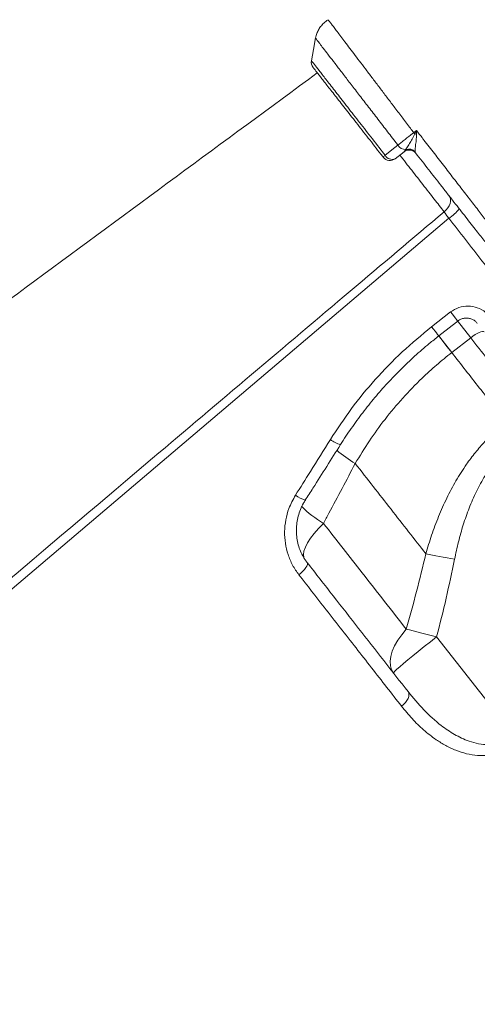
# Model space of a CAD drawing. Units: millimetres. Extents: x -11237 to 10660, y -5707 to 3372.
# Drawn here: x 1163 to 1326, y 1081 to 1431 of the extents above; entities that cross this region are included whole.
import ezdxf

# ---------------------------------------------------------------- set-up
doc = ezdxf.new("R2010")
doc.units = ezdxf.units.MM

msp = doc.modelspace()

# ---------------------------------------------------------------- linework, layer by layer
at = {"color": 7, "linetype": 'Continuous', "lineweight": 15}
for p, q in [((1267.29, 1413.93), (1267.29, 1413.93)), ((1299.61, 1383.93), (1296.45, 1381.47)), ((1299.61, 1383.93), (1299.89, 1384.24)), ((1299.89, 1384.24), (1300.24, 1384.73)), ((1303.6, 1383.88), (1303.74, 1383.51)), ((1309.42, 1321.74), (1316.16, 1327)), ((1316.57, 1312.59), (1323.31, 1317.86)), ((1282.29, 1273.14), (1282.29, 1273.14)), ((1338.85, 1176.15), (1311.2, 1211.53))]:
    msp.add_line(p, q, dxfattribs=at)
at = {"color": 8, "linetype": 'Continuous', "lineweight": 15}
for p, q in [((1318.63, 1323.85), (1323.31, 1317.86)), ((1316.57, 1312.59), (1311.89, 1318.59))]:
    msp.add_line(p, q, dxfattribs=at)
at = {"color": 7, "linetype": 'Continuous', "lineweight": 15, "flags": 128}
for points in [[(1268.21, 1424.43), (1267.45, 1420.34), (1266.69, 1416.25)], [(1268.2, 1424.4), (1267.45, 1420.33), (1266.69, 1416.26)], [(1303.08, 1390.74), (1303.55, 1391.11), (1304.06, 1391.51)], [(1292.88, 1382.71), (1296.32, 1385.4), (1297.45, 1386.28)], [(1315.7, 1368.21), (1316.02, 1367.65), (1316.17, 1367), (1316.16, 1366.28), (1315.99, 1365.52), (1315.66, 1364.74), (1315.19, 1363.98), (1314.58, 1363.26), (1313.87, 1362.61)], [(1315.54, 1360.28), (1248.1, 1303.07), (1113.21, 1188.66), (930.12, 1033.37)], [(1311.95, 1318.5), (1316.67, 1322.19), (1318.69, 1323.77)], [(1328.05, 1319.91), (1327.82, 1320.05), (1327.45, 1320.07), (1326.94, 1319.96), (1326.33, 1319.73), (1325.64, 1319.39), (1324.88, 1318.96), (1324.1, 1318.44), (1323.31, 1317.86)], [(1307.36, 1241.06), (1308.52, 1240.84), (1309.73, 1240.61), (1310.97, 1240.38), (1312.25, 1240.13), (1313.56, 1239.88), (1314.89, 1239.62), (1316.23, 1239.36), (1317.58, 1239.09)], [(1265.2, 1237.93), (1265.32, 1237.63), (1265.28, 1237.21), (1265.08, 1236.71), (1264.74, 1236.14), (1264.27, 1235.51), (1263.68, 1234.87), (1262.99, 1234.22), (1262.24, 1233.59)], [(1300.39, 1214.26), (1298.78, 1212.3), (1297.4, 1210.31), (1296.29, 1208.33), (1295.46, 1206.4), (1294.92, 1204.56), (1294.7, 1202.84), (1294.78, 1201.26), (1295.18, 1199.86), (1295.87, 1198.67)], [(1295.87, 1198.67), (1295.97, 1198.88), (1296.39, 1199.33), (1297.12, 1200.01), (1298.14, 1200.92), (1299.44, 1202.04), (1300.99, 1203.34), (1302.75, 1204.79), (1304.7, 1206.37), (1306.78, 1208.04), (1308.97, 1209.78), (1311.2, 1211.53)], [(1300.39, 1214.26), (1301.6, 1213.97), (1302.86, 1213.66), (1304.17, 1213.33), (1305.53, 1212.99), (1306.91, 1212.64), (1308.33, 1212.28), (1309.76, 1211.91), (1311.2, 1211.53)], [(1301.05, 1192.05), (1301.29, 1191.58), (1301.37, 1191.02), (1301.29, 1190.37), (1301.04, 1189.67), (1300.65, 1188.95), (1300.12, 1188.22), (1299.47, 1187.53), (1298.73, 1186.89)]]:
    msp.add_lwpolyline(points, dxfattribs=at)
at = {"color": 8, "linetype": 'Continuous', "lineweight": 15, "flags": 128}
for points in [[(1316.16, 1327), (1316.8, 1326.18), (1317.39, 1325.43), (1317.89, 1324.79), (1318.28, 1324.29), (1318.55, 1323.95), (1318.68, 1323.78), (1318.69, 1323.77)], [(1309.42, 1321.74), (1310.06, 1320.92), (1310.65, 1320.17), (1311.15, 1319.53), (1311.54, 1319.03), (1311.81, 1318.68), (1311.94, 1318.52), (1311.95, 1318.5)], [(1316.57, 1312.59), (1314.97, 1314.65), (1313.46, 1316.58), (1312.06, 1318.37), (1311.89, 1318.59)], [(1271.01, 1251.87), (1269.27, 1250.07), (1267.73, 1248.29), (1266.42, 1246.56), (1265.36, 1244.92), (1264.57, 1243.41), (1264.07, 1242.03), (1263.86, 1240.83), (1263.96, 1239.82), (1264.04, 1239.55)]]:
    msp.add_lwpolyline(points, dxfattribs=at)
at = {"color": 7, "linetype": 'Continuous', "lineweight": 15}
for centre, radius, start, end in [((1269.65, 1415.77), 3, 171.1696, 218.0081), ((1235.18, 1337.41), 86.35, 37.7723, 38.1473), ((1294.28, 1333.74), 57.29, 80.1229, 80.813), ((1300.24, 1388.03), 3.3, 212.1489, 269.9822), ((1293.97, 1381.11), 1.94, 124.3118, 153.1521), ((1295.31, 1383.95), 2.73, 206.9609, 294.7165), ((1301.45, 1381.57), 3, 38, 128), ((1301.4, 1381.67), 2.98, 38.2587, 120.474), ((1301.29, 1381.8), 3.11, 41.9246, 109.6771), ((1294.61, 1383.84), 3, 218, 308), ((1307.28, 1372.87), 15.07, 303.2643, 322.4641)]:
    msp.add_arc(centre, radius, start, end, dxfattribs=at)
at = {"color": 8, "linetype": 'Continuous', "lineweight": 15}
for centre, radius, start, end in [((1279.63, 1289.32), 9.83, 231.0701, 254.6843), ((1306.62, 1313.68), 47.28, 229.216, 239.0297), ((1306.62, 1313.68), 47.28, 229.2161, 239.0298), ((1267.98, 1271.4), 11.81, 234.0178, 253.0055), ((1288.11, 1281.78), 34.45, 223.7341, 240.2368)]:
    msp.add_arc(centre, radius, start, end, dxfattribs=at)
at = {"color": 7, "linetype": 'Continuous', "lineweight": 15}
for points, knots in [([(1272.65, 1430.86), (1272.48, 1430.76), (1271.8, 1430.36), (1270.79, 1429.43), (1269.71, 1428.12), (1268.93, 1426.71), (1268.42, 1425.43), (1268.26, 1424.6), (1268.2, 1424.27)], [0, 0, 0, 0, 0.071154, 0.290417, 0.496743, 0.691701, 0.876515, 1, 1, 1, 1]), ([(1292.24, 1381.99), (1291.96, 1382.35), (1290.15, 1384.67), (1286.86, 1388.87), (1282.57, 1394.37), (1278.61, 1399.43), (1275.09, 1403.94), (1272.14, 1407.72), (1269.8, 1410.72), (1268.21, 1412.75), (1267.35, 1413.85), (1267.37, 1413.82), (1267.38, 1413.81)], [0, 0, 0, 0, 0.021237, 0.134098, 0.246958, 0.360029, 0.473103, 0.586668, 0.70023, 0.813808, 0.927384, 1, 1, 1, 1]), ([(1268.8, 1411.99), (1201.92, 1362.71), (1067.02, 1263.32), (932.1, 1163.94), (864.07, 1113.83)], [0, 0, 0, 0, 0.495774, 1, 1, 1, 1]), ([(1297.45, 1386.28), (1297.83, 1386.59), (1298.62, 1387.22), (1300.34, 1388.59), (1301.9, 1389.82), (1302.93, 1390.62), (1303.08, 1390.74)], [0, 0, 0, 0, 0.245332, 0.50044, 0.927274, 1, 1, 1, 1]), ([(1300.24, 1384.73), (1300.37, 1384.94), (1300.7, 1385.47), (1301.47, 1386.74), (1302.5, 1388.42), (1303.12, 1389.66), (1303.43, 1390.29)], [0, 0, 0, 0, 0.180792, 0.473948, 0.733363, 1, 1, 1, 1]), ([(1303.43, 1390.29), (1303.64, 1390.69), (1303.85, 1391.1), (1304.06, 1391.5), (1304.06, 1391.51)], [0, 0, 0, 0, 0.986726, 1, 1, 1, 1]), ([(1304.11, 1390.18), (1304.06, 1389.42), (1303.97, 1387.98), (1303.66, 1386.03), (1303.53, 1384.63), (1303.58, 1384.08), (1303.6, 1383.88)], [0, 0, 0, 0, 0.2929284, 0.5562461, 0.836982, 1, 1, 1, 1]), ([(1304.06, 1391.51), (1304.06, 1391.5), (1304.08, 1391.06), (1304.09, 1390.62), (1304.11, 1390.18)], [0, 0, 0, 0, 0.011707, 1, 1, 1, 1]), ([(1304.06, 1391.51), (1304.72, 1390.66), (1305.59, 1389.53), (1307.71, 1386.79), (1310.41, 1383.29), (1314.1, 1378.52), (1317.69, 1373.88), (1321.15, 1369.41), (1324.42, 1365.19), (1327.47, 1361.25), (1330.24, 1357.67), (1332.75, 1354.45), (1334.13, 1352.66), (1334.83, 1351.77)], [0, 0, 0, 0, 0.054495, 0.072398, 0.175226, 0.278384, 0.381212, 0.48426, 0.587638, 0.690685, 0.79368, 0.897003, 1, 1, 1, 1]), ([(1328.31, 1352.07), (1327.35, 1353.29), (1325.91, 1355.14), (1323.53, 1358.19), (1320.97, 1361.46), (1318.12, 1365.11), (1315.07, 1369.01), (1312.07, 1372.85), (1308.3, 1377.68), (1305.27, 1381.55), (1303.74, 1383.51)], [0, 0, 0, 0, 0.170602, 0.25845, 0.346298, 0.516908, 0.60478, 0.692651, 0.844585, 1, 1, 1, 1]), ([(928.1, 1036.19), (947.07, 1052.25), (1006.61, 1102.66), (1100.67, 1182.28), (1199.18, 1265.62), (1268.23, 1324.02), (1302.76, 1353.21), (1313.87, 1362.61)], [0, 0, 0, 0, 0.147562, 0.463123, 0.731561, 0.91359, 1, 1, 1, 1]), ([(1313.87, 1362.61), (1314.12, 1362.26), (1314.62, 1361.56), (1315.24, 1360.7), (1315.54, 1360.28)], [0, 0, 0, 0, 0.500841, 1, 1, 1, 1]), ([(1316.16, 1327), (1317.11, 1327.6), (1319, 1328.8), (1322.4, 1329.27), (1325.74, 1328.67), (1328.47, 1327.2), (1329.74, 1325.78), (1330.26, 1325.2)], [0, 0, 0, 0, 0.209569, 0.419865, 0.632896, 0.849803, 1, 1, 1, 1]), ([(1318.71, 1323.74), (1318.9, 1323.89), (1319.41, 1324.3), (1320.41, 1324.68), (1321.63, 1324.88), (1322.85, 1324.77), (1324, 1324.36), (1324.98, 1323.76), (1325.44, 1323.2), (1325.65, 1322.95)], [0, 0, 0, 0, 0.089384, 0.240466, 0.394366, 0.549772, 0.706638, 0.867022, 1, 1, 1, 1]), ([(1273.45, 1281.68), (1275.88, 1285.38), (1280.75, 1292.79), (1289.34, 1303.17), (1298.79, 1312.99), (1305.88, 1318.82), (1309.42, 1321.74)], [0, 0, 0, 0, 0.2459807, 0.4919568, 0.7459796, 1, 1, 1, 1]), ([(1277.04, 1279.84), (1277.05, 1279.86), (1278.24, 1281.85), (1280.86, 1285.65), (1284.89, 1291.22), (1289.18, 1296.58), (1293.69, 1301.71), (1298.41, 1306.63), (1303.37, 1311.32), (1307.89, 1315.29), (1310.84, 1317.58), (1311.98, 1318.47)], [0, 0, 0, 0, 0.001569, 0.132932, 0.264619, 0.395901, 0.526163, 0.655886, 0.786162, 0.917173, 1, 1, 1, 1]), ([(1323.31, 1317.86), (1325.29, 1315.33), (1329.55, 1309.87), (1336.02, 1301.6), (1340.43, 1295.94), (1342.64, 1293.11)], [0, 0, 0, 0, 0.300876, 0.650029, 1, 1, 1, 1]), ([(1282.29, 1273.14), (1283.92, 1275.83), (1287.17, 1281.2), (1292.83, 1288.96), (1299.08, 1296.43), (1305.27, 1302.83), (1311.13, 1308.21), (1314.76, 1311.13), (1316.57, 1312.59)], [0, 0, 0, 0, 0.181895, 0.363775, 0.55041, 0.737032, 0.868267, 1, 1, 1, 1]), ([(1335.9, 1287.85), (1332.75, 1291.89), (1326.42, 1299.99), (1319.86, 1308.38), (1316.57, 1312.59)], [0, 0, 0, 0, 0.498802, 1, 1, 1, 1]), ([(1335.9, 1287.85), (1334.59, 1286.77), (1331.96, 1284.62), (1328.31, 1280.98), (1324.91, 1277.07), (1321.43, 1272.42), (1318, 1267.01), (1314.71, 1260.8), (1311.85, 1254.33), (1309.38, 1247.73), (1308.02, 1243.26), (1307.36, 1241.06)], [0, 0, 0, 0, 0.09153, 0.183065, 0.276731, 0.370407, 0.495531, 0.620689, 0.748495, 0.876323, 1, 1, 1, 1]), ([(1261.04, 1261.84), (1262.81, 1264.66), (1266.95, 1271.26), (1271.08, 1277.88), (1273.45, 1281.68)], [0, 0, 0, 0, 0.426139, 1, 1, 1, 1]), ([(1317.58, 1239.09), (1318.02, 1241.16), (1318.9, 1245.28), (1320.62, 1251.36), (1322.71, 1257.35), (1325.25, 1263.21), (1328.02, 1268.27), (1330.86, 1272.51), (1333.65, 1276.02), (1336.77, 1279.32), (1339.12, 1281.26), (1340.29, 1282.24)], [0, 0, 0, 0, 0.127629, 0.253967, 0.380277, 0.50933, 0.638322, 0.727362, 0.816384, 0.908197, 1, 1, 1, 1]), ([(1264.53, 1260.11), (1265.44, 1261.54), (1269.62, 1268.11), (1273.77, 1274.7), (1277.02, 1279.85)], [0, 0, 0, 0, 0.218128, 1, 1, 1, 1]), ([(1271.01, 1251.87), (1271.64, 1253.06), (1275.41, 1260.15), (1279.17, 1267.24), (1282.29, 1273.14)], [0, 0, 0, 0, 0.167533, 1, 1, 1, 1]), ([(1282.29, 1273.14), (1284.43, 1270.4), (1288.72, 1264.92), (1295.03, 1256.83), (1301.27, 1248.85), (1305.33, 1243.66), (1307.36, 1241.06)], [0, 0, 0, 0, 0.249026, 0.498051, 0.749026, 1, 1, 1, 1]), ([(1262.24, 1233.59), (1261.46, 1234.7), (1259.9, 1236.93), (1258.31, 1240.73), (1257.35, 1244.76), (1257.07, 1248.92), (1257.51, 1253.09), (1258.67, 1257.52), (1260.2, 1260.3), (1261.04, 1261.84)], [0, 0, 0, 0, 0.138658, 0.277315, 0.415465, 0.553607, 0.691411, 0.829201, 1, 1, 1, 1]), ([(1265.13, 1238.06), (1265.04, 1238.17), (1264.44, 1238.86), (1263.58, 1240.35), (1262.56, 1242.49), (1261.85, 1244.78), (1261.44, 1247.16), (1261.31, 1249.59), (1261.5, 1252.03), (1261.99, 1254.46), (1262.79, 1256.81), (1263.65, 1258.7), (1264.33, 1259.74), (1264.56, 1260.09)], [0, 0, 0, 0, 0.019088, 0.123018, 0.227114, 0.330627, 0.43434, 0.537805, 0.64068, 0.743532, 0.846453, 0.949222, 1, 1, 1, 1]), ([(1300.39, 1214.26), (1297.84, 1217.53), (1292.74, 1224.06), (1285.21, 1233.69), (1277.97, 1242.96), (1273.33, 1248.9), (1271.01, 1251.87)], [0, 0, 0, 0, 0.2714614, 0.5437641, 0.7716354, 1, 1, 1, 1]), ([(1307.36, 1241.06), (1306.29, 1236.57), (1304.14, 1227.59), (1301.64, 1218.71), (1300.39, 1214.26)], [0, 0, 0, 0, 0.499812, 1, 1, 1, 1]), ([(1311.2, 1211.53), (1312.36, 1216.1), (1314.68, 1225.24), (1316.61, 1234.47), (1317.58, 1239.09)], [0, 0, 0, 0, 0.4998083, 1, 1, 1, 1]), ([(1265.2, 1237.93), (1268.3, 1233.97), (1274.5, 1226.03), (1283.57, 1214.42), (1292.47, 1203.03), (1298.19, 1195.71), (1301.05, 1192.05)], [0, 0, 0, 0, 0.248333, 0.496667, 0.748333, 1, 1, 1, 1]), ([(1298.73, 1186.89), (1296.98, 1189.13), (1293.47, 1193.62), (1288.07, 1200.54), (1282.56, 1207.59), (1276.95, 1214.77), (1270.2, 1223.4), (1265.25, 1229.74), (1262.24, 1233.59)], [0, 0, 0, 0, 0.15228, 0.304653, 0.457027, 0.610161, 0.763295, 1, 1, 1, 1]), ([(1301.05, 1192.05), (1302.86, 1189.85), (1306.48, 1185.46), (1312.06, 1180.43), (1317.48, 1176.73), (1321.97, 1174.61), (1326.09, 1173.47), (1329.25, 1173.13), (1332.08, 1173.3), (1334.31, 1173.77), (1336.28, 1174.54), (1337.74, 1175.33), (1338.55, 1175.93), (1338.85, 1176.15)], [0, 0, 0, 0, 0.190902, 0.381587, 0.511539, 0.641222, 0.720044, 0.798687, 0.84977, 0.900765, 0.939514, 0.978233, 1, 1, 1, 1]), ([(1340.76, 1173.71), (1339.91, 1173.11), (1338.23, 1171.91), (1335.45, 1170.64), (1332.62, 1169.79), (1329.34, 1169.27), (1325.71, 1169.27), (1321.77, 1169.93), (1317.99, 1171.14), (1314.39, 1172.84), (1310.53, 1175.22), (1306.52, 1178.38), (1302.42, 1182.38), (1299.96, 1185.39), (1298.73, 1186.89)], [0, 0, 0, 0, 0.0546815, 0.1094042, 0.1638996, 0.2184555, 0.2989552, 0.3796045, 0.4645469, 0.5498127, 0.6349404, 0.7564628, 0.8783086, 1, 1, 1, 1])]:
    msp.add_open_spline(points, degree=3, knots=knots, dxfattribs=at)
at = {"color": 8, "linetype": 'Continuous', "lineweight": 15}
for points, knots in [([(1272.66, 1430.85), (1272.65, 1430.86), (1272.62, 1430.91), (1272.8, 1430.67), (1273.2, 1430.14), (1273.84, 1429.29), (1274.72, 1428.14), (1275.81, 1426.69), (1277.11, 1424.97), (1278.62, 1422.99), (1280.33, 1420.73), (1282.22, 1418.24), (1284.26, 1415.54), (1286.44, 1412.66), (1288.79, 1409.57), (1291.25, 1406.32), (1293.79, 1402.97), (1296.41, 1399.51), (1299.13, 1395.94), (1301.37, 1392.99), (1302.69, 1391.25), (1303.08, 1390.74)], [0, 0, 0, 0, 0.015762, 0.073008, 0.128785, 0.184561, 0.241961, 0.299361, 0.355129, 0.410898, 0.468296, 0.525694, 0.581306, 0.636919, 0.694157, 0.751394, 0.806824, 0.862254, 0.919301, 0.976349, 1, 1, 1, 1]), ([(1297.45, 1386.28), (1297.1, 1386.73), (1295.58, 1388.7), (1292.89, 1392.19), (1289.47, 1396.63), (1286.17, 1400.91), (1283.04, 1404.97), (1280.12, 1408.77), (1277.45, 1412.24), (1275.06, 1415.34), (1272.98, 1418.04), (1271.25, 1420.3), (1269.88, 1422.08), (1268.9, 1423.35), (1268.29, 1424.14), (1268.22, 1424.23), (1268.19, 1424.27)], [0, 0, 0, 0, 0.021962, 0.096841, 0.17196, 0.246841, 0.322067, 0.397536, 0.472764, 0.548305, 0.624091, 0.699632, 0.775238, 0.851086, 0.926691, 1, 1, 1, 1]), ([(1266.8, 1416.19), (1266.8, 1416.2), (1266.77, 1416.23), (1267.65, 1415.1), (1269.32, 1412.97), (1271.77, 1409.81), (1274.86, 1405.84), (1278.57, 1401.09), (1282.69, 1395.79), (1287.22, 1389.98), (1290.66, 1385.56), (1292.58, 1383.1), (1292.88, 1382.71)], [0, 0, 0, 0, 0.070288, 0.18254, 0.298068, 0.410296, 0.525815, 0.637544, 0.752521, 0.864, 0.97872, 1, 1, 1, 1]), ([(1313.87, 1362.61), (1312.73, 1364.07), (1310.4, 1367.04), (1306.46, 1372.08), (1302.34, 1377.36), (1299.54, 1380.94), (1298.12, 1382.75), (1298.11, 1382.77)], [0, 0, 0, 0, 0.252711, 0.513709, 0.752326, 0.997864, 1, 1, 1, 1]), ([(1476.08, 1154.81), (1476.08, 1154.81), (1476.15, 1154.71), (1475.95, 1154.98), (1475.52, 1155.53), (1474.72, 1156.55), (1473.51, 1158.09), (1471.76, 1160.34), (1469.32, 1163.45), (1466.35, 1167.26), (1462.82, 1171.78), (1458.72, 1177.02), (1454.16, 1182.86), (1449.16, 1189.27), (1443.74, 1196.19), (1437.84, 1203.75), (1431.44, 1211.95), (1424.55, 1220.76), (1417.33, 1230), (1409.81, 1239.63), (1402.02, 1249.59), (1393.85, 1260.05), (1385.3, 1270.99), (1376.4, 1282.39), (1368.04, 1293.08), (1360.33, 1302.95), (1353.31, 1311.94), (1346.18, 1321.07), (1337.53, 1332.13), (1327.33, 1345.19), (1319.48, 1355.24), (1315.54, 1360.28)], [0, 0, 0, 0, 0.000041, 0.028439, 0.056838, 0.085441, 0.114044, 0.151337, 0.188659, 0.225953, 0.26433, 0.302737, 0.341114, 0.378412, 0.415739, 0.453037, 0.491419, 0.529832, 0.568214, 0.605512, 0.642839, 0.680138, 0.71852, 0.756933, 0.795315, 0.823673, 0.852031, 0.880592, 0.909154, 0.954474, 1, 1, 1, 1])]:
    msp.add_open_spline(points, degree=3, knots=knots, dxfattribs=at)

doc.saveas('drawing.dxf')
